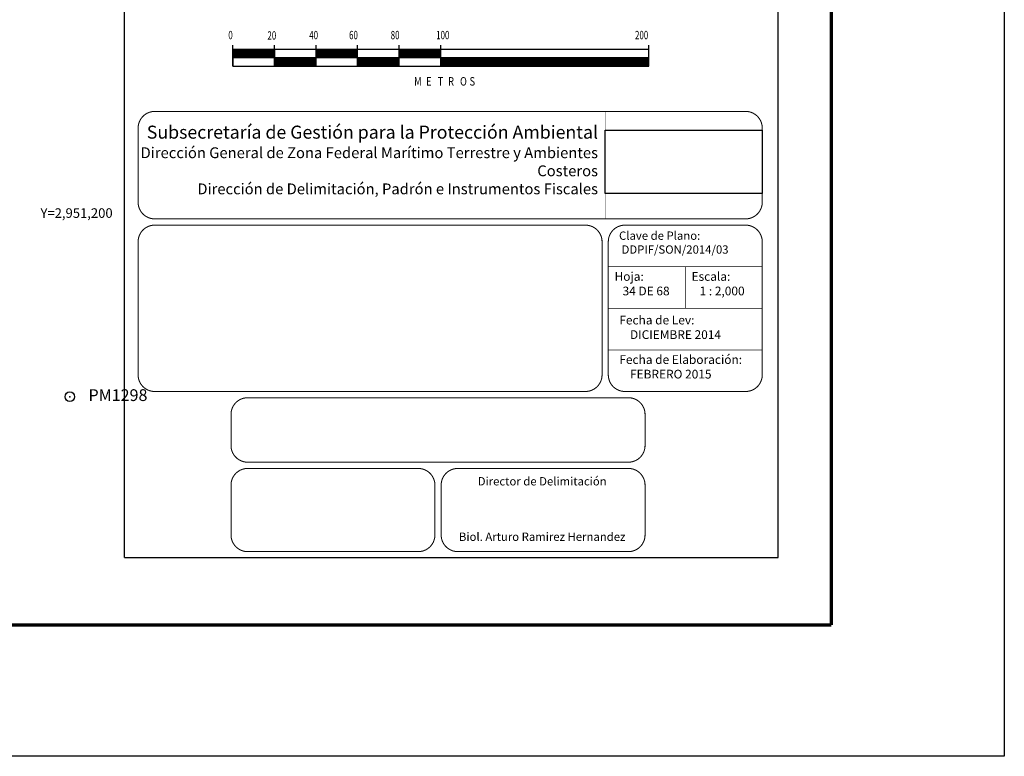
# Model space of a CAD drawing. Units: millimetres. Extents: x 646973 to 649373, y 2950939 to 2952739.
# Drawn here: x 648899 to 649373, y 2950939 to 2951293 of the extents above; entities that cross this region are included whole.
import ezdxf
from ezdxf.enums import TextEntityAlignment as Align

# ---------------------------------------------------------------- set-up
doc = ezdxf.new("R2010")
doc.units = ezdxf.units.MM
doc.header["$LTSCALE"] = 40
doc.header["$PDMODE"] = 32
doc.header["$PDSIZE"] = 4.6
doc.linetypes.add('CENTRO1', pattern=[0.44, 0.2, -0.08, 0.08, -0.08])
for name, color, linetype in [('CVL_PUNTO', 2, 'Continuous'), ('CVL_PUNTO_NUM', 2, 'Continuous'), ('CVL_RET_TX', 2, 'Continuous'), ('SOLAPA', 7, 'Continuous')]:
    doc.layers.add(name, color=color, linetype=linetype)
doc.styles.add('ROMANA1', font='ROMANA1.shx')
doc.styles.add('ROMANS', font='ROMANS', dxfattribs={"height": 0.2})
picture_1 = doc.add_image_def('image1.jpg', size_in_pixel=(999, 404))

msp = doc.modelspace()

# ---------------------------------------------------------------- linework, layer by layer
at = {"layer": 'CVL_PUNTO', "color": 7}
msp.add_point((648923.57, 2951111.71), dxfattribs=at)
at = {"layer": 'SOLAPA', "color": 7}
for p, q in [((648949.76, 2951034.38), (648949.76, 2952632.02)), ((649264.04, 2951034.38), (649264.04, 2952632.02)), ((649001.91, 2951270.71), (649001.91, 2951280.71)), ((649001.91, 2951275.67), (649004.95, 2951278.71)), ((649001.91, 2951276.03), (649004.59, 2951278.71)), ((649001.91, 2951276.38), (649004.24, 2951278.71)), ((649001.91, 2951276.73), (649003.89, 2951278.71)), ((649001.91, 2951275.32), (649005.3, 2951278.71)), ((649001.91, 2951277.09), (649003.53, 2951278.71)), ((649001.91, 2951277.44), (649003.18, 2951278.71)), ((649001.91, 2951277.79), (649002.83, 2951278.71)), ((649001.91, 2951278.15), (649002.47, 2951278.71)), ((649001.91, 2951278.5), (649002.12, 2951278.71)), ((649001.91, 2951278.71), (649001.91, 2951270.71)), ((649001.91, 2951274.97), (649005.65, 2951278.71)), ((649201.91, 2951278.71), (649001.91, 2951278.71)), ((649002.01, 2951274.71), (649006.01, 2951278.71)), ((649002.36, 2951274.71), (649006.36, 2951278.71)), ((649002.71, 2951274.71), (649006.71, 2951278.71)), ((649003.07, 2951274.71), (649007.07, 2951278.71)), ((649003.42, 2951274.71), (649007.42, 2951278.71)), ((649003.77, 2951274.71), (649007.77, 2951278.71)), ((649004.13, 2951274.71), (649008.13, 2951278.71)), ((649004.48, 2951274.71), (649008.48, 2951278.71)), ((649004.84, 2951274.71), (649008.84, 2951278.71)), ((649005.19, 2951274.71), (649009.19, 2951278.71)), ((649005.54, 2951274.71), (649009.54, 2951278.71)), ((649005.9, 2951274.71), (649009.9, 2951278.71)), ((649006.25, 2951274.71), (649010.25, 2951278.71)), ((649006.6, 2951274.71), (649010.6, 2951278.71)), ((649006.96, 2951274.71), (649010.96, 2951278.71)), ((649007.31, 2951274.71), (649011.31, 2951278.71)), ((649007.66, 2951274.71), (649011.66, 2951278.71)), ((649008.02, 2951274.71), (649012.02, 2951278.71)), ((649008.37, 2951274.71), (649012.37, 2951278.71)), ((649008.72, 2951274.71), (649012.72, 2951278.71)), ((649009.08, 2951274.71), (649013.08, 2951278.71)), ((649009.43, 2951274.71), (649013.43, 2951278.71)), ((649009.79, 2951274.71), (649013.79, 2951278.71)), ((649010.14, 2951274.71), (649014.14, 2951278.71)), ((649010.49, 2951274.71), (649014.49, 2951278.71)), ((649010.85, 2951274.71), (649014.85, 2951278.71)), ((649011.2, 2951274.71), (649015.2, 2951278.71)), ((649011.55, 2951274.71), (649015.55, 2951278.71)), ((649011.91, 2951274.71), (649015.91, 2951278.71)), ((649012.26, 2951274.71), (649016.26, 2951278.71)), ((649012.61, 2951274.71), (649016.61, 2951278.71)), ((649012.97, 2951274.71), (649016.97, 2951278.71)), ((649013.32, 2951274.71), (649017.32, 2951278.71)), ((649013.67, 2951274.71), (649017.67, 2951278.71)), ((649014.03, 2951274.71), (649018.03, 2951278.71)), ((649014.38, 2951274.71), (649018.38, 2951278.71)), ((649014.74, 2951274.71), (649018.74, 2951278.71)), ((649015.09, 2951274.71), (649019.09, 2951278.71)), ((649015.44, 2951274.71), (649019.44, 2951278.71)), ((649015.8, 2951274.71), (649019.8, 2951278.71)), ((649016.15, 2951274.71), (649020.15, 2951278.71)), ((649016.5, 2951274.71), (649020.5, 2951278.71)), ((649016.86, 2951274.71), (649020.86, 2951278.71)), ((649017.21, 2951274.71), (649021.21, 2951278.71)), ((649017.56, 2951274.71), (649021.56, 2951278.71)), ((649017.92, 2951274.71), (649021.91, 2951278.7)), ((649018.27, 2951274.71), (649021.91, 2951278.35)), ((649021.91, 2951270.71), (649021.91, 2951280.71)), ((649021.91, 2951278.71), (649021.91, 2951270.71)), ((649041.91, 2951270.71), (649041.91, 2951280.71)), ((649041.91, 2951275.01), (649045.61, 2951278.71)), ((649041.91, 2951275.37), (649045.25, 2951278.71)), ((649041.91, 2951275.72), (649044.9, 2951278.71)), ((649041.91, 2951276.07), (649044.54, 2951278.71)), ((649041.91, 2951276.43), (649044.19, 2951278.71)), ((649041.91, 2951276.78), (649043.84, 2951278.71)), ((649041.91, 2951277.14), (649043.48, 2951278.71)), ((649041.91, 2951277.49), (649043.13, 2951278.71)), ((649041.91, 2951277.84), (649042.78, 2951278.71)), ((649041.91, 2951278.2), (649042.42, 2951278.71)), ((649041.91, 2951278.55), (649042.07, 2951278.71)), ((649041.96, 2951274.71), (649045.96, 2951278.71)), ((649042.31, 2951274.71), (649046.31, 2951278.71)), ((649042.67, 2951274.71), (649046.67, 2951278.71)), ((649043.02, 2951274.71), (649047.02, 2951278.71)), ((649043.37, 2951274.71), (649047.37, 2951278.71)), ((649043.73, 2951274.71), (649047.73, 2951278.71)), ((649044.08, 2951274.71), (649048.08, 2951278.71)), ((649044.43, 2951274.71), (649048.43, 2951278.71)), ((649044.79, 2951274.71), (649048.79, 2951278.71)), ((649045.14, 2951274.71), (649049.14, 2951278.71)), ((649045.49, 2951274.71), (649049.49, 2951278.71)), ((649045.85, 2951274.71), (649049.85, 2951278.71)), ((649046.2, 2951274.71), (649050.2, 2951278.71)), ((649046.55, 2951274.71), (649050.55, 2951278.71)), ((649046.91, 2951274.71), (649050.91, 2951278.71)), ((649047.26, 2951274.71), (649051.26, 2951278.71)), ((649047.62, 2951274.71), (649051.62, 2951278.71)), ((649047.97, 2951274.71), (649051.97, 2951278.71)), ((649048.32, 2951274.71), (649052.32, 2951278.71)), ((649048.68, 2951274.71), (649052.68, 2951278.71)), ((649049.03, 2951274.71), (649053.03, 2951278.71)), ((649049.38, 2951274.71), (649053.38, 2951278.71)), ((649049.74, 2951274.71), (649053.74, 2951278.71)), ((649050.09, 2951274.71), (649054.09, 2951278.71)), ((649050.44, 2951274.71), (649054.44, 2951278.71)), ((649050.8, 2951274.71), (649054.8, 2951278.71)), ((649051.15, 2951274.71), (649055.15, 2951278.71)), ((649051.5, 2951274.71), (649055.5, 2951278.71)), ((649051.86, 2951274.71), (649055.86, 2951278.71)), ((649052.21, 2951274.71), (649056.21, 2951278.71)), ((649052.57, 2951274.71), (649056.57, 2951278.71)), ((649052.92, 2951274.71), (649056.92, 2951278.71)), ((649053.27, 2951274.71), (649057.27, 2951278.71)), ((649053.63, 2951274.71), (649057.63, 2951278.71)), ((649053.98, 2951274.71), (649057.98, 2951278.71)), ((649054.33, 2951274.71), (649058.33, 2951278.71)), ((649054.69, 2951274.71), (649058.69, 2951278.71)), ((649055.04, 2951274.71), (649059.04, 2951278.71)), ((649055.39, 2951274.71), (649059.39, 2951278.71)), ((649055.75, 2951274.71), (649059.75, 2951278.71)), ((649056.1, 2951274.71), (649060.1, 2951278.71)), ((649056.45, 2951274.71), (649060.45, 2951278.71)), ((649056.81, 2951274.71), (649060.81, 2951278.71)), ((649057.16, 2951274.71), (649061.16, 2951278.71)), ((649057.52, 2951274.71), (649061.52, 2951278.71)), ((649057.87, 2951274.71), (649061.87, 2951278.71)), ((649058.22, 2951274.71), (649061.91, 2951278.4)), ((649061.91, 2951270.71), (649061.91, 2951280.71)), ((649081.91, 2951270.71), (649081.91, 2951280.71)), ((649081.91, 2951274.71), (649085.91, 2951278.71)), ((649081.91, 2951275.06), (649085.56, 2951278.71)), ((649081.91, 2951275.42), (649085.2, 2951278.71)), ((649081.91, 2951275.77), (649084.85, 2951278.71)), ((649081.91, 2951276.12), (649084.5, 2951278.71)), ((649081.91, 2951276.48), (649084.14, 2951278.71)), ((649081.91, 2951276.83), (649083.79, 2951278.71)), ((649081.91, 2951277.18), (649083.44, 2951278.71)), ((649081.91, 2951277.54), (649083.08, 2951278.71)), ((649081.91, 2951277.89), (649082.73, 2951278.71)), ((649081.91, 2951278.24), (649082.37, 2951278.71)), ((649081.91, 2951278.6), (649082.02, 2951278.71)), ((649082.26, 2951274.71), (649086.26, 2951278.71)), ((649082.62, 2951274.71), (649086.62, 2951278.71)), ((649082.97, 2951274.71), (649086.97, 2951278.71)), ((649083.32, 2951274.71), (649087.32, 2951278.71)), ((649083.68, 2951274.71), (649087.68, 2951278.71)), ((649084.03, 2951274.71), (649088.03, 2951278.71)), ((649084.39, 2951274.71), (649088.39, 2951278.71)), ((649084.74, 2951274.71), (649088.74, 2951278.71)), ((649085.09, 2951274.71), (649089.09, 2951278.71)), ((649085.45, 2951274.71), (649089.45, 2951278.71)), ((649085.8, 2951274.71), (649089.8, 2951278.71)), ((649086.15, 2951274.71), (649090.15, 2951278.71)), ((649086.51, 2951274.71), (649090.51, 2951278.71)), ((649086.86, 2951274.71), (649090.86, 2951278.71)), ((649087.21, 2951274.71), (649091.21, 2951278.71)), ((649087.57, 2951274.71), (649091.57, 2951278.71)), ((649087.92, 2951274.71), (649091.92, 2951278.71)), ((649088.27, 2951274.71), (649092.27, 2951278.71)), ((649088.63, 2951274.71), (649092.63, 2951278.71)), ((649088.98, 2951274.71), (649092.98, 2951278.71)), ((649089.33, 2951274.71), (649093.33, 2951278.71)), ((649089.69, 2951274.71), (649093.69, 2951278.71)), ((649090.04, 2951274.71), (649094.04, 2951278.71)), ((649090.4, 2951274.71), (649094.4, 2951278.71)), ((649090.75, 2951274.71), (649094.75, 2951278.71)), ((649091.1, 2951274.71), (649095.1, 2951278.71)), ((649091.46, 2951274.71), (649095.46, 2951278.71)), ((649091.81, 2951274.71), (649095.81, 2951278.71)), ((649092.16, 2951274.71), (649096.16, 2951278.71)), ((649092.52, 2951274.71), (649096.52, 2951278.71)), ((649092.87, 2951274.71), (649096.87, 2951278.71)), ((649093.22, 2951274.71), (649097.22, 2951278.71)), ((649093.58, 2951274.71), (649097.58, 2951278.71)), ((649093.93, 2951274.71), (649097.93, 2951278.71)), ((649094.28, 2951274.71), (649098.28, 2951278.71)), ((649094.64, 2951274.71), (649098.64, 2951278.71)), ((649094.99, 2951274.71), (649098.99, 2951278.71)), ((649095.35, 2951274.71), (649099.35, 2951278.71)), ((649095.7, 2951274.71), (649099.7, 2951278.71)), ((649096.05, 2951274.71), (649100.05, 2951278.71)), ((649096.41, 2951274.71), (649100.41, 2951278.71)), ((649096.76, 2951274.71), (649100.76, 2951278.71)), ((649097.11, 2951274.71), (649101.11, 2951278.71)), ((649097.47, 2951274.71), (649101.47, 2951278.71)), ((649097.82, 2951274.71), (649101.82, 2951278.71)), ((649098.17, 2951274.71), (649101.91, 2951278.45)), ((649101.91, 2951270.71), (649101.91, 2951280.71)), ((649201.91, 2951270.71), (649201.91, 2951280.71)), ((649201.91, 2951270.71), (649201.91, 2951278.71)), ((649201.91, 2951274.71), (649001.91, 2951274.71)), ((649018.62, 2951274.71), (649021.91, 2951278)), ((649018.98, 2951274.71), (649021.91, 2951277.64)), ((649019.33, 2951274.71), (649021.91, 2951277.29)), ((649019.68, 2951274.71), (649021.91, 2951276.93)), ((649020.04, 2951274.71), (649021.91, 2951276.58)), ((649020.39, 2951274.71), (649021.91, 2951276.23)), ((649020.75, 2951274.71), (649021.91, 2951275.87)), ((649021.1, 2951274.71), (649021.91, 2951275.52)), ((649021.45, 2951274.71), (649021.91, 2951275.17)), ((649021.81, 2951274.71), (649021.91, 2951274.81)), ((649021.91, 2951274.46), (649022.16, 2951274.71)), ((649021.91, 2951270.92), (649025.7, 2951274.71)), ((649021.91, 2951271.28), (649025.34, 2951274.71)), ((649021.91, 2951271.63), (649024.99, 2951274.71)), ((649021.91, 2951271.98), (649024.63, 2951274.71)), ((649021.91, 2951272.34), (649024.28, 2951274.71)), ((649021.91, 2951272.69), (649023.93, 2951274.71)), ((649021.91, 2951273.05), (649023.57, 2951274.71)), ((649021.91, 2951273.4), (649023.22, 2951274.71)), ((649021.91, 2951273.75), (649022.87, 2951274.71)), ((649021.91, 2951274.11), (649022.51, 2951274.71)), ((649022.05, 2951270.71), (649026.05, 2951274.71)), ((649022.4, 2951270.71), (649026.4, 2951274.71)), ((649022.76, 2951270.71), (649026.76, 2951274.71)), ((649023.11, 2951270.71), (649027.11, 2951274.71)), ((649023.46, 2951270.71), (649027.46, 2951274.71)), ((649023.82, 2951270.71), (649027.82, 2951274.71)), ((649024.17, 2951270.71), (649028.17, 2951274.71)), ((649024.52, 2951270.71), (649028.52, 2951274.71)), ((649024.88, 2951270.71), (649028.88, 2951274.71)), ((649025.23, 2951270.71), (649029.23, 2951274.71)), ((649025.58, 2951270.71), (649029.58, 2951274.71)), ((649025.94, 2951270.71), (649029.94, 2951274.71)), ((649026.29, 2951270.71), (649030.29, 2951274.71)), ((649026.65, 2951270.71), (649030.65, 2951274.71)), ((649027, 2951270.71), (649031, 2951274.71)), ((649027.35, 2951270.71), (649031.35, 2951274.71)), ((649027.71, 2951270.71), (649031.71, 2951274.71)), ((649028.06, 2951270.71), (649032.06, 2951274.71)), ((649028.41, 2951270.71), (649032.41, 2951274.71)), ((649028.77, 2951270.71), (649032.77, 2951274.71)), ((649029.12, 2951270.71), (649033.12, 2951274.71)), ((649029.47, 2951270.71), (649033.47, 2951274.71)), ((649029.83, 2951270.71), (649033.83, 2951274.71)), ((649030.18, 2951270.71), (649034.18, 2951274.71)), ((649030.53, 2951270.71), (649034.53, 2951274.71)), ((649030.89, 2951270.71), (649034.89, 2951274.71)), ((649031.24, 2951270.71), (649035.24, 2951274.71)), ((649031.59, 2951270.71), (649035.59, 2951274.71)), ((649031.95, 2951270.71), (649035.95, 2951274.71)), ((649032.3, 2951270.71), (649036.3, 2951274.71)), ((649032.66, 2951270.71), (649036.66, 2951274.71)), ((649033.01, 2951270.71), (649037.01, 2951274.71)), ((649033.36, 2951270.71), (649037.36, 2951274.71)), ((649033.72, 2951270.71), (649037.72, 2951274.71)), ((649034.07, 2951270.71), (649038.07, 2951274.71)), ((649034.42, 2951270.71), (649038.42, 2951274.71)), ((649034.78, 2951270.71), (649038.78, 2951274.71)), ((649035.13, 2951270.71), (649039.13, 2951274.71)), ((649035.48, 2951270.71), (649039.48, 2951274.71)), ((649035.84, 2951270.71), (649039.84, 2951274.71)), ((649036.19, 2951270.71), (649040.19, 2951274.71)), ((649036.54, 2951270.71), (649040.54, 2951274.71)), ((649036.9, 2951270.71), (649040.9, 2951274.71)), ((649037.25, 2951270.71), (649041.25, 2951274.71)), ((649037.61, 2951270.71), (649041.61, 2951274.71)), ((649037.96, 2951270.71), (649041.91, 2951274.66)), ((649038.31, 2951270.71), (649041.91, 2951274.31)), ((649038.67, 2951270.71), (649041.91, 2951273.95)), ((649039.02, 2951270.71), (649041.91, 2951273.6)), ((649058.58, 2951274.71), (649061.91, 2951278.04)), ((649058.93, 2951274.71), (649061.91, 2951277.69)), ((649059.28, 2951274.71), (649061.91, 2951277.34)), ((649059.64, 2951274.71), (649061.91, 2951276.98)), ((649059.99, 2951274.71), (649061.91, 2951276.63)), ((649060.34, 2951274.71), (649061.91, 2951276.28)), ((649060.7, 2951274.71), (649061.91, 2951275.92)), ((649061.05, 2951274.71), (649061.91, 2951275.57)), ((649061.4, 2951274.71), (649061.91, 2951275.22)), ((649061.76, 2951274.71), (649061.91, 2951274.86)), ((649061.91, 2951270.97), (649065.65, 2951274.71)), ((649061.91, 2951271.33), (649065.29, 2951274.71)), ((649061.91, 2951271.68), (649064.94, 2951274.71)), ((649061.91, 2951272.03), (649064.59, 2951274.71)), ((649061.91, 2951272.39), (649064.23, 2951274.71)), ((649061.91, 2951272.74), (649063.88, 2951274.71)), ((649061.91, 2951273.09), (649063.53, 2951274.71)), ((649061.91, 2951273.45), (649063.17, 2951274.71)), ((649061.91, 2951273.8), (649062.82, 2951274.71)), ((649061.91, 2951274.15), (649062.46, 2951274.71)), ((649061.91, 2951274.51), (649062.11, 2951274.71)), ((649062, 2951270.71), (649066, 2951274.71)), ((649062.35, 2951270.71), (649066.35, 2951274.71)), ((649062.71, 2951270.71), (649066.71, 2951274.71)), ((649063.06, 2951270.71), (649067.06, 2951274.71)), ((649063.41, 2951270.71), (649067.41, 2951274.71)), ((649063.77, 2951270.71), (649067.77, 2951274.71)), ((649064.12, 2951270.71), (649068.12, 2951274.71)), ((649064.48, 2951270.71), (649068.48, 2951274.71)), ((649064.83, 2951270.71), (649068.83, 2951274.71)), ((649065.18, 2951270.71), (649069.18, 2951274.71)), ((649065.54, 2951270.71), (649069.54, 2951274.71)), ((649065.89, 2951270.71), (649069.89, 2951274.71)), ((649066.24, 2951270.71), (649070.24, 2951274.71)), ((649066.6, 2951270.71), (649070.6, 2951274.71)), ((649066.95, 2951270.71), (649070.95, 2951274.71)), ((649067.3, 2951270.71), (649071.3, 2951274.71)), ((649067.66, 2951270.71), (649071.66, 2951274.71)), ((649068.01, 2951270.71), (649072.01, 2951274.71)), ((649068.36, 2951270.71), (649072.36, 2951274.71)), ((649068.72, 2951270.71), (649072.72, 2951274.71)), ((649069.07, 2951270.71), (649073.07, 2951274.71)), ((649069.42, 2951270.71), (649073.42, 2951274.71)), ((649069.78, 2951270.71), (649073.78, 2951274.71)), ((649070.13, 2951270.71), (649074.13, 2951274.71)), ((649070.49, 2951270.71), (649074.49, 2951274.71)), ((649070.84, 2951270.71), (649074.84, 2951274.71)), ((649071.19, 2951270.71), (649075.19, 2951274.71)), ((649071.55, 2951270.71), (649075.55, 2951274.71)), ((649071.9, 2951270.71), (649075.9, 2951274.71)), ((649072.25, 2951270.71), (649076.25, 2951274.71)), ((649072.61, 2951270.71), (649076.61, 2951274.71)), ((649072.96, 2951270.71), (649076.96, 2951274.71)), ((649073.31, 2951270.71), (649077.31, 2951274.71)), ((649073.67, 2951270.71), (649077.67, 2951274.71)), ((649074.02, 2951270.71), (649078.02, 2951274.71)), ((649074.37, 2951270.71), (649078.37, 2951274.71)), ((649074.73, 2951270.71), (649078.73, 2951274.71)), ((649075.08, 2951270.71), (649079.08, 2951274.71)), ((649075.44, 2951270.71), (649079.44, 2951274.71)), ((649075.79, 2951270.71), (649079.79, 2951274.71)), ((649076.14, 2951270.71), (649080.14, 2951274.71)), ((649076.5, 2951270.71), (649080.5, 2951274.71)), ((649076.85, 2951270.71), (649080.85, 2951274.71)), ((649077.2, 2951270.71), (649081.2, 2951274.71)), ((649077.56, 2951270.71), (649081.56, 2951274.71)), ((649077.91, 2951270.71), (649081.91, 2951274.71)), ((649078.26, 2951270.71), (649081.91, 2951274.36)), ((649078.62, 2951270.71), (649081.91, 2951274)), ((649078.97, 2951270.71), (649081.91, 2951273.65)), ((649098.53, 2951274.71), (649101.91, 2951278.09)), ((649098.88, 2951274.71), (649101.91, 2951277.74)), ((649099.23, 2951274.71), (649101.91, 2951277.39)), ((649099.59, 2951274.71), (649101.91, 2951277.03)), ((649099.94, 2951274.71), (649101.91, 2951276.68)), ((649100.3, 2951274.71), (649101.91, 2951276.32)), ((649100.65, 2951274.71), (649101.91, 2951275.97)), ((649101, 2951274.71), (649101.91, 2951275.62)), ((649101.36, 2951274.71), (649101.91, 2951275.26)), ((649101.71, 2951274.71), (649101.91, 2951274.91)), ((649101.91, 2951271.02), (649105.6, 2951274.71)), ((649101.91, 2951271.37), (649105.24, 2951274.71)), ((649101.91, 2951271.73), (649104.89, 2951274.71)), ((649101.91, 2951272.08), (649104.54, 2951274.71)), ((649101.91, 2951272.44), (649104.18, 2951274.71)), ((649101.91, 2951272.79), (649103.83, 2951274.71)), ((649101.91, 2951273.14), (649103.48, 2951274.71)), ((649101.91, 2951273.5), (649103.12, 2951274.71)), ((649101.91, 2951273.85), (649102.77, 2951274.71)), ((649101.91, 2951274.2), (649102.42, 2951274.71)), ((649101.91, 2951274.56), (649102.06, 2951274.71)), ((649101.95, 2951270.71), (649105.95, 2951274.71)), ((649102.31, 2951270.71), (649106.31, 2951274.71)), ((649102.66, 2951270.71), (649106.66, 2951274.71)), ((649103.01, 2951270.71), (649107.01, 2951274.71)), ((649103.37, 2951270.71), (649107.37, 2951274.71)), ((649103.72, 2951270.71), (649107.72, 2951274.71)), ((649104.07, 2951270.71), (649108.07, 2951274.71)), ((649104.43, 2951270.71), (649108.43, 2951274.71)), ((649104.78, 2951270.71), (649108.78, 2951274.71)), ((649105.13, 2951270.71), (649109.13, 2951274.71)), ((649105.49, 2951270.71), (649109.49, 2951274.71)), ((649105.84, 2951270.71), (649109.84, 2951274.71)), ((649106.19, 2951270.71), (649110.19, 2951274.71)), ((649106.55, 2951270.71), (649110.55, 2951274.71)), ((649106.9, 2951270.71), (649110.9, 2951274.71)), ((649107.26, 2951270.71), (649111.26, 2951274.71)), ((649107.61, 2951270.71), (649111.61, 2951274.71)), ((649107.96, 2951270.71), (649111.96, 2951274.71)), ((649108.32, 2951270.71), (649112.32, 2951274.71)), ((649108.67, 2951270.71), (649112.67, 2951274.71)), ((649109.02, 2951270.71), (649113.02, 2951274.71)), ((649109.38, 2951270.71), (649113.38, 2951274.71)), ((649109.73, 2951270.71), (649113.73, 2951274.71)), ((649110.08, 2951270.71), (649114.08, 2951274.71)), ((649110.44, 2951270.71), (649114.44, 2951274.71)), ((649110.79, 2951270.71), (649114.79, 2951274.71)), ((649111.14, 2951270.71), (649115.14, 2951274.71)), ((649111.5, 2951270.71), (649115.5, 2951274.71)), ((649111.85, 2951270.71), (649115.85, 2951274.71)), ((649112.2, 2951270.71), (649116.2, 2951274.71)), ((649112.56, 2951270.71), (649116.56, 2951274.71)), ((649112.91, 2951270.71), (649116.91, 2951274.71)), ((649113.27, 2951270.71), (649117.27, 2951274.71)), ((649113.62, 2951270.71), (649117.62, 2951274.71)), ((649113.97, 2951270.71), (649117.97, 2951274.71)), ((649114.33, 2951270.71), (649118.33, 2951274.71)), ((649114.68, 2951270.71), (649118.68, 2951274.71)), ((649115.03, 2951270.71), (649119.03, 2951274.71)), ((649115.39, 2951270.71), (649119.39, 2951274.71)), ((649115.74, 2951270.71), (649119.74, 2951274.71)), ((649116.09, 2951270.71), (649120.09, 2951274.71)), ((649116.45, 2951270.71), (649120.45, 2951274.71)), ((649116.8, 2951270.71), (649120.8, 2951274.71)), ((649117.15, 2951270.71), (649121.15, 2951274.71)), ((649117.51, 2951270.71), (649121.51, 2951274.71)), ((649117.86, 2951270.71), (649121.86, 2951274.71)), ((649118.22, 2951270.71), (649122.22, 2951274.71)), ((649118.57, 2951270.71), (649122.57, 2951274.71)), ((649118.92, 2951270.71), (649122.92, 2951274.71)), ((649119.28, 2951270.71), (649123.28, 2951274.71)), ((649119.63, 2951270.71), (649123.63, 2951274.71)), ((649119.98, 2951270.71), (649123.98, 2951274.71)), ((649120.34, 2951270.71), (649124.34, 2951274.71)), ((649120.69, 2951270.71), (649124.69, 2951274.71)), ((649121.04, 2951270.71), (649125.04, 2951274.71)), ((649121.4, 2951270.71), (649125.4, 2951274.71)), ((649121.75, 2951270.71), (649125.75, 2951274.71)), ((649122.1, 2951270.71), (649126.1, 2951274.71)), ((649122.46, 2951270.71), (649126.46, 2951274.71)), ((649122.81, 2951270.71), (649126.81, 2951274.71)), ((649123.17, 2951270.71), (649127.17, 2951274.71)), ((649123.52, 2951270.71), (649127.52, 2951274.71)), ((649123.87, 2951270.71), (649127.87, 2951274.71)), ((649124.23, 2951270.71), (649128.23, 2951274.71)), ((649124.58, 2951270.71), (649128.58, 2951274.71)), ((649124.93, 2951270.71), (649128.93, 2951274.71)), ((649125.29, 2951270.71), (649129.29, 2951274.71)), ((649125.64, 2951270.71), (649129.64, 2951274.71)), ((649125.99, 2951270.71), (649129.99, 2951274.71)), ((649126.35, 2951270.71), (649130.35, 2951274.71)), ((649126.7, 2951270.71), (649130.7, 2951274.71)), ((649127.05, 2951270.71), (649131.05, 2951274.71)), ((649127.41, 2951270.71), (649131.41, 2951274.71)), ((649127.76, 2951270.71), (649131.76, 2951274.71)), ((649128.11, 2951270.71), (649132.11, 2951274.71)), ((649128.47, 2951270.71), (649132.47, 2951274.71)), ((649128.82, 2951270.71), (649132.82, 2951274.71)), ((649129.18, 2951270.71), (649133.18, 2951274.71)), ((649129.53, 2951270.71), (649133.53, 2951274.71)), ((649129.88, 2951270.71), (649133.88, 2951274.71)), ((649130.24, 2951270.71), (649134.24, 2951274.71)), ((649130.59, 2951270.71), (649134.59, 2951274.71)), ((649130.94, 2951270.71), (649134.94, 2951274.71)), ((649131.3, 2951270.71), (649135.3, 2951274.71)), ((649131.65, 2951270.71), (649135.65, 2951274.71)), ((649132, 2951270.71), (649136, 2951274.71)), ((649132.36, 2951270.71), (649136.36, 2951274.71)), ((649132.71, 2951270.71), (649136.71, 2951274.71)), ((649133.06, 2951270.71), (649137.06, 2951274.71)), ((649133.42, 2951270.71), (649137.42, 2951274.71)), ((649133.77, 2951270.71), (649137.77, 2951274.71)), ((649134.13, 2951270.71), (649138.13, 2951274.71)), ((649134.48, 2951270.71), (649138.48, 2951274.71)), ((649134.83, 2951270.71), (649138.83, 2951274.71)), ((649135.19, 2951270.71), (649139.19, 2951274.71)), ((649135.54, 2951270.71), (649139.54, 2951274.71)), ((649135.89, 2951270.71), (649139.89, 2951274.71)), ((649136.25, 2951270.71), (649140.25, 2951274.71)), ((649136.6, 2951270.71), (649140.6, 2951274.71)), ((649136.95, 2951270.71), (649140.95, 2951274.71)), ((649137.31, 2951270.71), (649141.31, 2951274.71)), ((649137.66, 2951270.71), (649141.66, 2951274.71)), ((649138.01, 2951270.71), (649142.01, 2951274.71)), ((649138.37, 2951270.71), (649142.37, 2951274.71)), ((649138.72, 2951270.71), (649142.72, 2951274.71)), ((649139.07, 2951270.71), (649143.07, 2951274.71)), ((649139.43, 2951270.71), (649143.43, 2951274.71)), ((649139.78, 2951270.71), (649143.78, 2951274.71)), ((649140.14, 2951270.71), (649144.14, 2951274.71)), ((649140.49, 2951270.71), (649144.49, 2951274.71)), ((649140.84, 2951270.71), (649144.84, 2951274.71)), ((649141.2, 2951270.71), (649145.2, 2951274.71)), ((649141.55, 2951270.71), (649145.55, 2951274.71)), ((649141.9, 2951270.71), (649145.9, 2951274.71)), ((649142.26, 2951270.71), (649146.26, 2951274.71)), ((649142.61, 2951270.71), (649146.61, 2951274.71)), ((649142.96, 2951270.71), (649146.96, 2951274.71)), ((649143.32, 2951270.71), (649147.32, 2951274.71)), ((649143.67, 2951270.71), (649147.67, 2951274.71)), ((649144.02, 2951270.71), (649148.02, 2951274.71)), ((649144.38, 2951270.71), (649148.38, 2951274.71)), ((649144.73, 2951270.71), (649148.73, 2951274.71)), ((649145.09, 2951270.71), (649149.09, 2951274.71)), ((649145.44, 2951270.71), (649149.44, 2951274.71)), ((649145.79, 2951270.71), (649149.79, 2951274.71)), ((649146.15, 2951270.71), (649150.15, 2951274.71)), ((649146.5, 2951270.71), (649150.5, 2951274.71)), ((649146.85, 2951270.71), (649150.85, 2951274.71)), ((649147.21, 2951270.71), (649151.21, 2951274.71)), ((649147.56, 2951270.71), (649151.56, 2951274.71)), ((649147.91, 2951270.71), (649151.91, 2951274.71)), ((649148.27, 2951270.71), (649152.27, 2951274.71)), ((649148.62, 2951270.71), (649152.62, 2951274.71)), ((649148.97, 2951270.71), (649152.97, 2951274.71)), ((649149.33, 2951270.71), (649153.33, 2951274.71)), ((649149.68, 2951270.71), (649153.68, 2951274.71)), ((649150.04, 2951270.71), (649154.04, 2951274.71)), ((649150.39, 2951270.71), (649154.39, 2951274.71)), ((649150.74, 2951270.71), (649154.74, 2951274.71)), ((649151.1, 2951270.71), (649155.1, 2951274.71)), ((649151.45, 2951270.71), (649155.45, 2951274.71)), ((649151.8, 2951270.71), (649155.8, 2951274.71)), ((649152.16, 2951270.71), (649156.16, 2951274.71)), ((649152.51, 2951270.71), (649156.51, 2951274.71)), ((649152.86, 2951270.71), (649156.86, 2951274.71)), ((649153.22, 2951270.71), (649157.22, 2951274.71)), ((649153.57, 2951270.71), (649157.57, 2951274.71)), ((649153.92, 2951270.71), (649157.92, 2951274.71)), ((649154.28, 2951270.71), (649158.28, 2951274.71)), ((649154.63, 2951270.71), (649158.63, 2951274.71)), ((649154.98, 2951270.71), (649158.98, 2951274.71)), ((649155.34, 2951270.71), (649159.34, 2951274.71)), ((649155.69, 2951270.71), (649159.69, 2951274.71)), ((649156.05, 2951270.71), (649160.05, 2951274.71)), ((649156.4, 2951270.71), (649160.4, 2951274.71)), ((649156.75, 2951270.71), (649160.75, 2951274.71)), ((649157.11, 2951270.71), (649161.11, 2951274.71)), ((649157.46, 2951270.71), (649161.46, 2951274.71)), ((649157.81, 2951270.71), (649161.81, 2951274.71)), ((649158.17, 2951270.71), (649162.17, 2951274.71)), ((649158.52, 2951270.71), (649162.52, 2951274.71)), ((649158.87, 2951270.71), (649162.87, 2951274.71)), ((649159.23, 2951270.71), (649163.23, 2951274.71)), ((649159.58, 2951270.71), (649163.58, 2951274.71)), ((649159.93, 2951270.71), (649163.93, 2951274.71)), ((649160.29, 2951270.71), (649164.29, 2951274.71)), ((649160.64, 2951270.71), (649164.64, 2951274.71)), ((649161, 2951270.71), (649165, 2951274.71)), ((649161.35, 2951270.71), (649165.35, 2951274.71)), ((649161.7, 2951270.71), (649165.7, 2951274.71)), ((649162.06, 2951270.71), (649166.06, 2951274.71)), ((649162.41, 2951270.71), (649166.41, 2951274.71)), ((649162.76, 2951270.71), (649166.76, 2951274.71)), ((649163.12, 2951270.71), (649167.12, 2951274.71)), ((649163.47, 2951270.71), (649167.47, 2951274.71)), ((649163.82, 2951270.71), (649167.82, 2951274.71)), ((649164.18, 2951270.71), (649168.18, 2951274.71)), ((649164.53, 2951270.71), (649168.53, 2951274.71)), ((649164.88, 2951270.71), (649168.88, 2951274.71)), ((649165.24, 2951270.71), (649169.24, 2951274.71)), ((649165.59, 2951270.71), (649169.59, 2951274.71)), ((649165.95, 2951270.71), (649169.95, 2951274.71)), ((649166.3, 2951270.71), (649170.3, 2951274.71)), ((649166.65, 2951270.71), (649170.65, 2951274.71)), ((649167.01, 2951270.71), (649171.01, 2951274.71)), ((649167.36, 2951270.71), (649171.36, 2951274.71)), ((649167.71, 2951270.71), (649171.71, 2951274.71)), ((649168.07, 2951270.71), (649172.07, 2951274.71)), ((649168.42, 2951270.71), (649172.42, 2951274.71)), ((649168.77, 2951270.71), (649172.77, 2951274.71)), ((649169.13, 2951270.71), (649173.13, 2951274.71)), ((649169.48, 2951270.71), (649173.48, 2951274.71)), ((649169.83, 2951270.71), (649173.83, 2951274.71)), ((649170.19, 2951270.71), (649174.19, 2951274.71)), ((649170.54, 2951270.71), (649174.54, 2951274.71)), ((649170.89, 2951270.71), (649174.89, 2951274.71)), ((649171.25, 2951270.71), (649175.25, 2951274.71)), ((649171.6, 2951270.71), (649175.6, 2951274.71)), ((649171.96, 2951270.71), (649175.96, 2951274.71)), ((649172.31, 2951270.71), (649176.31, 2951274.71)), ((649172.66, 2951270.71), (649176.66, 2951274.71)), ((649173.02, 2951270.71), (649177.02, 2951274.71)), ((649173.37, 2951270.71), (649177.37, 2951274.71)), ((649173.72, 2951270.71), (649177.72, 2951274.71)), ((649174.08, 2951270.71), (649178.08, 2951274.71)), ((649174.43, 2951270.71), (649178.43, 2951274.71)), ((649174.78, 2951270.71), (649178.78, 2951274.71)), ((649175.14, 2951270.71), (649179.14, 2951274.71)), ((649175.49, 2951270.71), (649179.49, 2951274.71)), ((649175.84, 2951270.71), (649179.84, 2951274.71)), ((649176.2, 2951270.71), (649180.2, 2951274.71)), ((649176.55, 2951270.71), (649180.55, 2951274.71)), ((649176.91, 2951270.71), (649180.91, 2951274.71)), ((649177.26, 2951270.71), (649181.26, 2951274.71)), ((649177.61, 2951270.71), (649181.61, 2951274.71)), ((649177.97, 2951270.71), (649181.97, 2951274.71)), ((649178.32, 2951270.71), (649182.32, 2951274.71)), ((649178.67, 2951270.71), (649182.67, 2951274.71)), ((649179.03, 2951270.71), (649183.03, 2951274.71)), ((649179.38, 2951270.71), (649183.38, 2951274.71)), ((649179.73, 2951270.71), (649183.73, 2951274.71)), ((649180.09, 2951270.71), (649184.09, 2951274.71)), ((649180.44, 2951270.71), (649184.44, 2951274.71)), ((649180.79, 2951270.71), (649184.79, 2951274.71)), ((649181.15, 2951270.71), (649185.15, 2951274.71)), ((649181.5, 2951270.71), (649185.5, 2951274.71)), ((649181.85, 2951270.71), (649185.85, 2951274.71)), ((649182.21, 2951270.71), (649186.21, 2951274.71)), ((649182.56, 2951270.71), (649186.56, 2951274.71)), ((649182.92, 2951270.71), (649186.92, 2951274.71)), ((649183.27, 2951270.71), (649187.27, 2951274.71)), ((649183.62, 2951270.71), (649187.62, 2951274.71)), ((649183.98, 2951270.71), (649187.98, 2951274.71)), ((649184.33, 2951270.71), (649188.33, 2951274.71)), ((649184.68, 2951270.71), (649188.68, 2951274.71)), ((649185.04, 2951270.71), (649189.04, 2951274.71)), ((649185.39, 2951270.71), (649189.39, 2951274.71)), ((649185.74, 2951270.71), (649189.74, 2951274.71)), ((649186.1, 2951270.71), (649190.1, 2951274.71)), ((649186.45, 2951270.71), (649190.45, 2951274.71)), ((649186.8, 2951270.71), (649190.8, 2951274.71)), ((649187.16, 2951270.71), (649191.16, 2951274.71)), ((649187.51, 2951270.71), (649191.51, 2951274.71)), ((649187.87, 2951270.71), (649191.87, 2951274.71)), ((649188.22, 2951270.71), (649192.22, 2951274.71)), ((649188.57, 2951270.71), (649192.57, 2951274.71)), ((649188.93, 2951270.71), (649192.93, 2951274.71)), ((649189.28, 2951270.71), (649193.28, 2951274.71)), ((649189.63, 2951270.71), (649193.63, 2951274.71)), ((649189.99, 2951270.71), (649193.99, 2951274.71)), ((649190.34, 2951270.71), (649194.34, 2951274.71)), ((649190.69, 2951270.71), (649194.69, 2951274.71)), ((649191.05, 2951270.71), (649195.05, 2951274.71)), ((649191.4, 2951270.71), (649195.4, 2951274.71)), ((649191.75, 2951270.71), (649195.75, 2951274.71)), ((649192.11, 2951270.71), (649196.11, 2951274.71)), ((649192.46, 2951270.71), (649196.46, 2951274.71)), ((649192.82, 2951270.71), (649196.82, 2951274.71)), ((649193.17, 2951270.71), (649197.17, 2951274.71)), ((649193.52, 2951270.71), (649197.52, 2951274.71)), ((649193.88, 2951270.71), (649197.88, 2951274.71)), ((649194.23, 2951270.71), (649198.23, 2951274.71)), ((649194.58, 2951270.71), (649198.58, 2951274.71)), ((649194.94, 2951270.71), (649198.94, 2951274.71)), ((649195.29, 2951270.71), (649199.29, 2951274.71)), ((649195.64, 2951270.71), (649199.64, 2951274.71)), ((649196, 2951270.71), (649200, 2951274.71)), ((649196.35, 2951270.71), (649200.35, 2951274.71)), ((649196.7, 2951270.71), (649200.7, 2951274.71)), ((649197.06, 2951270.71), (649201.06, 2951274.71)), ((649197.41, 2951270.71), (649201.41, 2951274.71)), ((649197.76, 2951270.71), (649201.76, 2951274.71)), ((649198.12, 2951270.71), (649201.91, 2951274.5)), ((649198.47, 2951270.71), (649201.91, 2951274.15)), ((649198.83, 2951270.71), (649201.91, 2951273.79)), ((649001.91, 2951270.71), (649201.91, 2951270.71)), ((649039.37, 2951270.71), (649041.91, 2951273.25)), ((649039.73, 2951270.71), (649041.91, 2951272.89)), ((649040.08, 2951270.71), (649041.91, 2951272.54)), ((649040.43, 2951270.71), (649041.91, 2951272.19)), ((649040.79, 2951270.71), (649041.91, 2951271.83)), ((649041.14, 2951270.71), (649041.91, 2951271.48)), ((649041.49, 2951270.71), (649041.91, 2951271.13)), ((649041.85, 2951270.71), (649041.91, 2951270.77)), ((649079.32, 2951270.71), (649081.91, 2951273.29)), ((649079.68, 2951270.71), (649081.91, 2951272.94)), ((649080.03, 2951270.71), (649081.91, 2951272.59)), ((649080.39, 2951270.71), (649081.91, 2951272.23)), ((649080.74, 2951270.71), (649081.91, 2951271.88)), ((649081.09, 2951270.71), (649081.91, 2951271.53)), ((649081.45, 2951270.71), (649081.91, 2951271.17)), ((649081.8, 2951270.71), (649081.91, 2951270.82)), ((649199.18, 2951270.71), (649201.91, 2951273.44)), ((649199.53, 2951270.71), (649201.91, 2951273.09)), ((649199.89, 2951270.71), (649201.91, 2951272.73)), ((649200.24, 2951270.71), (649201.91, 2951272.38)), ((649200.59, 2951270.71), (649201.91, 2951272.03)), ((649200.95, 2951270.71), (649201.91, 2951271.67)), ((649201.3, 2951270.71), (649201.91, 2951271.32)), ((649201.65, 2951270.71), (649201.91, 2951270.97)), ((648949.76, 2951034.38), (649264.04, 2951034.38))]:
    msp.add_line(p, q, dxfattribs=at)
at = {"layer": 'SOLAPA', "color": 255, "linetype": 'Continuous', "elevation": 2.32}
msp.add_lwpolyline([(646972.73, 2952738.76), (649372.73, 2952738.76), (649372.73, 2950938.76), (646972.73, 2950938.76)], close=True, dxfattribs=at)
at = {"layer": 'SOLAPA', "color": 7, "linetype": 'Continuous', "const_width": 1.6}
for points in [[(649289.54, 2951001.86), (649289.54, 2952663.17)], [(647037.69, 2951001.86), (649289.54, 2951001.86)]]:
    msp.add_lwpolyline(points, dxfattribs=at)
at = {"layer": 'SOLAPA', "linetype": 'Continuous', "const_width": 0.5, "elevation": 20}
for points in [[(648956.38, 2951205.2), (648956.38, 2951240.89, -0.414214), (648964.38, 2951248.89), (649248.38, 2951248.89, -0.414214), (649256.38, 2951240.89), (649256.38, 2951205.2, -0.414214), (649248.38, 2951197.2), (648964.38, 2951197.2, -0.414214)], [(649149.75, 2951114.2), (648964.38, 2951114.2, -0.414214), (648956.38, 2951122.2), (648956.38, 2951186.2, -0.414214), (648964.38, 2951194.2), (649149.75, 2951194.2), (649171.38, 2951194.2, -0.414214), (649179.38, 2951186.2), (649179.38, 2951122.2, -0.414214), (649171.38, 2951114.2)], [(649182.38, 2951186.2, -0.414214), (649190.38, 2951194.2), (649248.38, 2951194.2, -0.414214), (649256.38, 2951186.2), (649256.38, 2951122.2, -0.414214), (649248.38, 2951114.2), (649190.38, 2951114.2, -0.414214), (649182.38, 2951122.2)], [(649001.04, 2951103.2, -0.414214), (649009.04, 2951111.2), (649192.04, 2951111.2, -0.414214), (649200.04, 2951103.2), (649200.04, 2951088.2, -0.414214), (649192.04, 2951080.2), (649009.04, 2951080.2, -0.414214), (649001.04, 2951088.2)], [(649001.04, 2951069.2, -0.414214), (649009.04, 2951077.2), (649091.04, 2951077.2, -0.414214), (649099.04, 2951069.2), (649099.04, 2951045.2, -0.414214), (649091.04, 2951037.2), (649009.04, 2951037.2, -0.414214), (649001.04, 2951045.2)], [(649102.04, 2951069.2, -0.414214), (649110.04, 2951077.2), (649192.04, 2951077.2, -0.414214), (649200.04, 2951069.2), (649200.04, 2951045.2, -0.414214), (649192.04, 2951037.2), (649110.04, 2951037.2, -0.414214), (649102.04, 2951045.2)]]:
    msp.add_lwpolyline(points, format="xyb", close=True, dxfattribs=at)
at = {"layer": 'SOLAPA', "linetype": 'Continuous', "const_width": 0.3, "elevation": 20}
msp.add_lwpolyline([(649180.88, 2951248.89), (649180.88, 2951197.2)], dxfattribs=at)
at = {"layer": 'SOLAPA', "linetype": 'Continuous', "const_width": 0.3}
for points in [[(649256.38, 2951174.2), (649182.38, 2951174.2)], [(649219.38, 2951174.2), (649219.38, 2951154.2)], [(649256.38, 2951154.2), (649182.38, 2951154.2)], [(649256.38, 2951134.2), (649182.38, 2951134.2)]]:
    msp.add_lwpolyline(points, dxfattribs=at)

# ---------------------------------------------------------------- texts
at = {"layer": 'CVL_PUNTO_NUM', "color": 7, "style": 'ROMANA1'}
msp.add_text('PM1298', height=5.666, dxfattribs=at).set_placement((648932.53, 2951109.62))
at = {"layer": 'CVL_RET_TX', "color": 7, "style": 'ROMANA1'}
msp.add_text('Y=2,951,200', height=4.6, dxfattribs=at).set_placement((648944.14, 2951200), align=Align.MIDDLE_RIGHT)
at = {"layer": 'SOLAPA', "color": 7, "style": 'ROMANS'}
for s, height, width, p in [('0', 4, 0.7, (648999.74, 2951283.6)), ('20', 4, 0.7, (649018.54, 2951283.43)), ('40', 4, 0.7, (649038.63, 2951283.6)), ('60', 4, 0.7, (649057.79, 2951283.6)), ('80', 4, 0.7, (649077.79, 2951283.6)), ('100', 4, 0.7, (649099.64, 2951283.6)), ('200', 4, 0.7, (649195.22, 2951283.6)), ('M     ', 4.064, 0.8, (649089.06, 2951261.31)), ('E', 4.06, 0.8, (649094.79, 2951261.31)), ('T', 4.06, 0.8, (649100.37, 2951261.31)), ('R', 4.06, 0.8, (649105.39, 2951261.31)), ('O', 4.06, 0.8, (649111.11, 2951261.31)), ('S', 4.06, 0.8, (649115.7, 2951261.31))]:
    msp.add_text(s, height=height, dxfattribs=dict(at, width=width)).set_placement(p)
at = {"layer": 'SOLAPA', "linetype": 'CENTRO1'}
for s, insert, char_height, width, attachment_point in [('{\\fArial|b0|i0|c0|p34;Subsecretaría de Gestión para la Protección Ambiental\\P\\H0.8334x;Dirección General de Zona Federal Marítimo Terrestre y Ambientes Costeros\\PDirección de Delimitación, Padrón e Instrumentos Fiscales\\Ftxt.shx|c0;}', (649177.44, 2951242.04), 6.2535, 227.7905, 3), ('{\\fCentury Gothic|b0|i0|c0|p34;Clave de Plano:\\P DDPIF/SON/2014/03  }', (649187.54, 2951191.14, 1.74), 4, 66.0608, 1), ('{\\fCentury Gothic|b0|i0|c0|p34;Hoja:  \\P   34 DE 68\\P   }', (649185.4, 2951171.63, -20), 4.2, 65.0712, 1), ('{\\fCentury Gothic|b0|i0|c0|p34;Escala:\\P   1 : 2,000}', (649222.4, 2951171.63, -20), 4.2, 65.0712, 1), ('{\\fCentury Gothic|b0|i0|c0|p34;Fecha de Lev:\\P    DICIEMBRE 2014  }', (649187.67, 2951150.65, 2.32), 4.2, 66.0608, 1), ('{\\fCentury Gothic|b0|i0|c0|p34;Fecha de Elaboración:\\P    FEBRERO 2015   }', (649187.67, 2951131.65, 2.32), 4.2, 66.0608, 1), ('{\\fCentury Gothic|b0|i0|c0|p34;Director de Delimitación\\P\\P\\P\\PBiol. Arturo Ramirez Hernandez}', (649150.61, 2951073.03, 2.32), 4, 90.248, 2)]:
    msp.add_mtext(s, dxfattribs=dict(at, insert=insert, char_height=char_height, width=width, attachment_point=attachment_point))

# ---------------------------------------------------------------- referenced raster images: frames only (the image files are external)
at = {"layer": 'SOLAPA'}
image = msp.add_image(picture_1, insert=(649180.88, 2951209.37, 20), size_in_units=(75.5, 30.53), dxfattribs=at)
image.dxf.flags = 7

doc.saveas('drawing.dxf')
